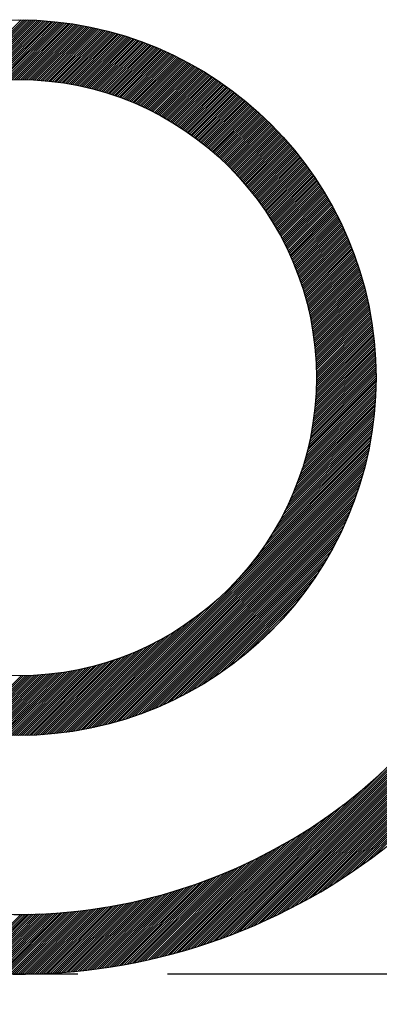
# Model space of a CAD drawing. Units: millimetres. Extents: x -734 to 4814, y -1923 to 3436.
# Drawn here: x 2220 to 2223, y 1919 to 1928 of the extents above; entities that cross this region are included whole.
import ezdxf

# ---------------------------------------------------------------- set-up
doc = ezdxf.new("R2010")
doc.units = ezdxf.units.MM
doc.header["$LTSCALE"] = 10
doc.header["$MEASUREMENT"] = 0
doc.linetypes.add('PHANTOM', pattern=[2.5, 1.25, -0.25, 0.25, -0.25, 0.25, -0.25])
doc.layers.get('0').update_dxf_attribs({"linetype": 'CONTINUOUS'})
doc.layers.get('DEFPOINTS').update_dxf_attribs({"linetype": 'CONTINUOUS'})
doc.layers.add('2', color=5, linetype='PHANTOM')
doc.layers.add('DIM', color=6, linetype='CONTINUOUS')
doc.dimstyles.new('AA', dxfattribs={"dimtxt": 6, "dimasz": 6, "dimexe": 4, "dimexo": 0.7, "dimgap": 3, "dimtad": 1, "dimtoh": 1, "dimdec": 3, "dimdsep": 46, "dimtxsty": 'Standard', "dimcen": 0.09, "dimclrd": 2, "dimclre": 2, "dimclrt": 6, "dimadec": 0, "dimazin": 0, "dimtfac": 1, "dimtdec": 3, "dimtmove": 0, "dimatfit": 3, "dimfxl": 0, "dimtolj": 1, "dimarcsym": 0})

# ---------------------------------------------------------------- blocks, each defined once
blk = doc.blocks.new('*X47')
at = {"color": 0}
for p, q in [((8.1739, 10.2775), (8.731, 10.8347)), ((8.1964, 10.2823), (8.7485, 10.8345)), ((8.2186, 10.2868), (8.7659, 10.8342)), ((8.2405, 10.2911), (8.7832, 10.8338)), ((8.2622, 10.2951), (8.8004, 10.8333)), ((8.2836, 10.2989), (8.8175, 10.8327)), ((8.3048, 10.3024), (8.8344, 10.832)), ((8.3258, 10.3057), (8.8514, 10.8313)), ((8.3466, 10.3088), (8.8682, 10.8304)), ((8.3672, 10.3117), (8.8849, 10.8294)), ((8.3876, 10.3144), (8.9015, 10.8284)), ((8.4078, 10.317), (8.9181, 10.8273)), ((8.4278, 10.3193), (8.9345, 10.8261)), ((8.4476, 10.3214), (8.9509, 10.8248)), ((8.4672, 10.3234), (8.9672, 10.8234)), ((8.4867, 10.3252), (8.9834, 10.8219)), ((8.506, 10.3268), (8.9996, 10.8204)), ((8.5251, 10.3282), (9.0156, 10.8187)), ((8.5441, 10.3295), (9.0316, 10.817)), ((8.5629, 10.3307), (9.0475, 10.8153)), ((8.5816, 10.3317), (9.0633, 10.8134)), ((8.6001, 10.3325), (9.0791, 10.8115)), ((8.6185, 10.3333), (9.0947, 10.8095)), ((8.6368, 10.3338), (9.1103, 10.8074)), ((8.6549, 10.3343), (9.1259, 10.8052)), ((8.6729, 10.3346), (9.1413, 10.803)), ((8.6907, 10.3347), (9.1567, 10.8007)), ((8.7084, 10.3348), (9.172, 10.7983)), ((8.726, 10.3347), (9.1872, 10.7959)), ((8.7435, 10.3345), (9.2024, 10.7934)), ((8.7609, 10.3342), (9.2175, 10.7908)), ((8.7781, 10.3337), (9.2325, 10.7882)), ((8.7952, 10.3332), (9.2475, 10.7855)), ((8.8122, 10.3325), (9.2624, 10.7827)), ((8.8291, 10.3317), (9.2773, 10.7799)), ((8.8459, 10.3309), (9.292, 10.777)), ((8.8626, 10.3299), (9.3067, 10.774)), ((8.8792, 10.3288), (9.3214, 10.7709)), ((8.8957, 10.3276), (9.336, 10.7679)), ((8.912, 10.3263), (9.3505, 10.7647)), ((8.9283, 10.3249), (9.3649, 10.7615)), ((8.9445, 10.3234), (9.3793, 10.7582)), ((8.9606, 10.3218), (9.3937, 10.7549)), ((8.9766, 10.3201), (9.408, 10.7515)), ((8.9925, 10.3183), (9.4222, 10.748)), ((9.0083, 10.3164), (9.4363, 10.7445)), ((9.024, 10.3145), (9.4504, 10.7409)), ((9.0396, 10.3124), (9.4645, 10.7373)), ((9.0551, 10.3103), (9.4785, 10.7336)), ((9.0706, 10.308), (9.4924, 10.7298)), ((9.086, 10.3057), (9.5063, 10.726)), ((9.1012, 10.3033), (9.5201, 10.7222)), ((9.1164, 10.3008), (9.5338, 10.7182)), ((9.1315, 10.2983), (9.5475, 10.7143)), ((9.1466, 10.2956), (9.5612, 10.7102)), ((9.1615, 10.2929), (9.5748, 10.7062)), ((9.1764, 10.2901), (9.5883, 10.702)), ((9.1912, 10.2872), (9.6018, 10.6978)), ((9.2059, 10.2843), (9.6153, 10.6936)), ((9.2206, 10.2812), (9.6287, 10.6893)), ((9.2351, 10.2781), (9.642, 10.685)), ((9.2496, 10.2749), (9.6553, 10.6806)), ((9.264, 10.2717), (9.6685, 10.6761)), ((9.2784, 10.2683), (9.6817, 10.6716)), ((9.2927, 10.2649), (9.6948, 10.6671)), ((9.3069, 10.2615), (9.7079, 10.6625)), ((9.321, 10.2579), (9.7209, 10.6578)), ((9.3351, 10.2543), (9.7339, 10.6531)), ((9.3491, 10.2506), (9.7468, 10.6484)), ((9.363, 10.2469), (9.7597, 10.6436)), ((9.3768, 10.243), (9.7725, 10.6387)), ((9.3906, 10.2392), (9.7853, 10.6338)), ((9.4044, 10.2352), (9.798, 10.6289)), ((9.418, 10.2312), (9.8107, 10.6239)), ((9.4316, 10.2271), (9.8234, 10.6189)), ((9.4451, 10.223), (9.836, 10.6138)), ((9.4586, 10.2187), (9.8485, 10.6086)), ((9.472, 10.2145), (9.861, 10.6035)), ((9.4854, 10.2101), (9.8734, 10.5982)), ((9.4986, 10.2057), (9.8858, 10.593)), ((9.5118, 10.2013), (9.8982, 10.5876)), ((9.525, 10.1968), (9.9105, 10.5823)), ((9.5381, 10.1922), (9.9228, 10.5769)), ((9.5511, 10.1875), (9.935, 10.5714)), ((9.5641, 10.1828), (9.9472, 10.5659)), ((9.577, 10.1781), (9.9593, 10.5604)), ((9.5899, 10.1732), (9.9714, 10.5548)), ((9.6027, 10.1684), (9.9834, 10.5491)), ((9.6154, 10.1634), (9.9954, 10.5434)), ((9.6281, 10.1584), (10.0074, 10.5377)), ((9.6407, 10.1534), (10.0193, 10.532)), ((9.6533, 10.1483), (10.0312, 10.5261)), ((9.6658, 10.1431), (10.043, 10.5203)), ((9.6783, 10.1379), (10.0548, 10.5144)), ((9.6907, 10.1326), (10.0665, 10.5085)), ((9.703, 10.1273), (10.0782, 10.5025)), ((9.7153, 10.1219), (10.0899, 10.4964)), ((9.7276, 10.1165), (10.1015, 10.4904)), ((9.7397, 10.111), (10.113, 10.4843)), ((9.7519, 10.1054), (10.1246, 10.4781)), ((9.7639, 10.0998), (10.136, 10.4719)), ((9.776, 10.0942), (10.1475, 10.4657)), ((9.7879, 10.0885), (10.1589, 10.4594)), ((9.7998, 10.0827), (10.1702, 10.4531)), ((9.8117, 10.0769), (10.1816, 10.4467)), ((9.8235, 10.071), (10.1928, 10.4403)), ((9.8353, 10.0651), (10.2041, 10.4339)), ((9.847, 10.0591), (10.2153, 10.4274)), ((9.8587, 10.0531), (10.2264, 10.4209)), ((9.8703, 10.047), (10.2375, 10.4143)), ((9.8818, 10.0409), (10.2486, 10.4077)), ((9.8933, 10.0347), (10.2596, 10.401)), ((9.9048, 10.0285), (10.2706, 10.3944)), ((9.9162, 10.0222), (10.2816, 10.3876)), ((9.9275, 10.0159), (10.2925, 10.3809)), ((9.9388, 10.0096), (10.3033, 10.3741)), ((9.9501, 10.0031), (10.3142, 10.3672)), ((9.9613, 9.9967), (10.325, 10.3603)), ((9.9725, 9.9901), (10.3357, 10.3534)), ((9.9836, 9.9836), (10.3464, 10.3464)), ((9.9946, 9.977), (10.3571, 10.3394)), ((10.0057, 9.9703), (10.3677, 10.3324)), ((10.0166, 9.9636), (10.3783, 10.3253)), ((10.0275, 9.9568), (10.3889, 10.3182)), ((10.0384, 9.95), (10.3994, 10.311)), ((10.0492, 9.9432), (10.4099, 10.3038)), ((10.06, 9.9363), (10.4203, 10.2966)), ((10.0707, 9.9293), (10.4307, 10.2893)), ((10.0814, 9.9223), (10.4411, 10.282)), ((10.092, 9.9153), (10.4514, 10.2746)), ((10.1026, 9.9082), (10.4617, 10.2672)), ((10.1132, 9.901), (10.4719, 10.2598)), ((10.1237, 9.8938), (10.4822, 10.2523)), ((10.1341, 9.8866), (10.4923, 10.2448)), ((10.1445, 9.8793), (10.5025, 10.2373)), ((10.1548, 9.872), (10.5126, 10.2297)), ((10.1652, 9.8646), (10.5226, 10.2221)), ((10.1754, 9.8572), (10.5326, 10.2144)), ((10.1856, 9.8498), (10.5426, 10.2067)), ((10.1958, 9.8422), (10.5526, 10.199)), ((10.2059, 9.8347), (10.5625, 10.1912)), ((10.216, 9.8271), (10.5723, 10.1834)), ((10.226, 9.8195), (10.5822, 10.1756)), ((10.236, 9.8118), (10.592, 10.1677)), ((10.246, 9.804), (10.6017, 10.1598)), ((10.2559, 9.7962), (10.6114, 10.1518)), ((10.2657, 9.7884), (10.6211, 10.1438)), ((10.2755, 9.7805), (10.6308, 10.1358)), ((10.2853, 9.7726), (10.6404, 10.1277)), ((10.295, 9.7647), (10.6499, 10.1196)), ((10.3047, 9.7567), (10.6595, 10.1115)), ((10.3143, 9.7486), (10.669, 10.1033)), ((10.3239, 9.7405), (10.6784, 10.0951)), ((10.3334, 9.7324), (10.6878, 10.0868)), ((10.3429, 9.7242), (10.6972, 10.0785)), ((10.3524, 9.716), (10.7066, 10.0702)), ((10.3618, 9.7077), (10.7159, 10.0618)), ((10.3711, 9.6994), (10.7252, 10.0534)), ((10.3804, 9.691), (10.7344, 10.045)), ((10.3897, 9.6826), (10.7436, 10.0365)), ((10.3989, 9.6742), (10.7527, 10.028)), ((10.4081, 9.6657), (10.7619, 10.0194)), ((10.4173, 9.6571), (10.771, 10.0108)), ((10.4264, 9.6485), (10.78, 10.0022)), ((10.4354, 9.6399), (10.789, 9.9935)), ((10.4444, 9.6312), (10.798, 9.9848)), ((10.4534, 9.6225), (10.8069, 9.9761)), ((10.4623, 9.6138), (10.8159, 9.9673)), ((10.4712, 9.605), (10.8247, 9.9585)), ((10.48, 9.5961), (10.8335, 9.9497)), ((10.4888, 9.5872), (10.8423, 9.9408)), ((10.4975, 9.5783), (10.8511, 9.9319)), ((10.5062, 9.5693), (10.8598, 9.9229)), ((10.5149, 9.5603), (10.8685, 9.9139)), ((10.5235, 9.5512), (10.8771, 9.9049)), ((10.532, 9.5421), (10.8858, 9.8958)), ((10.5406, 9.5329), (10.8943, 9.8867)), ((10.549, 9.5237), (10.9029, 9.8776)), ((10.5575, 9.5145), (10.9114, 9.8684)), ((10.5658, 9.5052), (10.9198, 9.8592)), ((10.5742, 9.4959), (10.9283, 9.8499)), ((10.5825, 9.4865), (10.9366, 9.8406)), ((10.5907, 9.477), (10.945, 9.8313)), ((10.5989, 9.4676), (10.9533, 9.8219)), ((10.6071, 9.4581), (10.9616, 9.8125)), ((10.6152, 9.4485), (10.9698, 9.8031)), ((10.6233, 9.4389), (10.978, 9.7936)), ((10.6313, 9.4293), (10.9862, 9.7841)), ((10.6393, 9.4196), (10.9943, 9.7746)), ((10.6473, 9.4098), (11.0024, 9.765)), ((10.6552, 9.4), (11.0105, 9.7553)), ((10.663, 9.3902), (11.0185, 9.7457)), ((10.6708, 9.3803), (11.0265, 9.736)), ((10.6786, 9.3704), (11.0344, 9.7263)), ((10.6863, 9.3605), (11.0423, 9.7165)), ((10.694, 9.3505), (11.0502, 9.7067)), ((10.7016, 9.3404), (11.058, 9.6968)), ((10.7092, 9.3303), (11.0658, 9.6869)), ((10.7167, 9.3202), (11.0735, 9.677)), ((10.7242, 9.31), (11.0813, 9.6671)), ((10.7316, 9.2997), (11.0889, 9.6571)), ((10.739, 9.2895), (11.0966, 9.647)), ((10.7464, 9.2791), (11.1042, 9.6369)), ((10.7537, 9.2687), (11.1118, 9.6268)), ((10.7609, 9.2583), (11.1193, 9.6167)), ((10.7681, 9.2479), (11.1268, 9.6065)), ((10.7753, 9.2373), (11.1342, 9.5963)), ((10.7824, 9.2268), (11.1416, 9.586)), ((10.7895, 9.2162), (11.149, 9.5757)), ((10.7965, 9.2055), (11.1563, 9.5654)), ((10.8035, 9.1948), (11.1636, 9.555)), ((10.8104, 9.1841), (11.1709, 9.5446)), ((10.8173, 9.1733), (11.1781, 9.5341)), ((10.8241, 9.1624), (11.1853, 9.5236)), ((10.8309, 9.1515), (11.1924, 9.5131)), ((10.8377, 9.1406), (11.1995, 9.5025)), ((10.8444, 9.1296), (11.2066, 9.4919)), ((10.851, 9.1186), (11.2136, 9.4812)), ((10.8576, 9.1075), (11.2206, 9.4705)), ((10.8641, 9.0964), (11.2276, 9.4598)), ((10.8706, 9.0852), (11.2345, 9.449)), ((10.8771, 9.074), (11.2413, 9.4382)), ((10.8835, 9.0627), (11.2482, 9.4274)), ((10.8898, 9.0514), (11.255, 9.4165)), ((10.8961, 9.04), (11.2617, 9.4056)), ((10.9024, 9.0285), (11.2684, 9.3946)), ((10.9086, 9.0171), (11.2751, 9.3836)), ((10.9147, 9.0055), (11.2817, 9.3725)), ((10.9208, 8.994), (11.2883, 9.3614)), ((10.9269, 8.9823), (11.2949, 9.3503)), ((10.9329, 8.9707), (11.3014, 9.3391)), ((10.9388, 8.9589), (11.3078, 9.3279)), ((10.9447, 8.9471), (11.3143, 9.3167)), ((10.9506, 8.9353), (11.3206, 9.3054)), ((10.9563, 8.9234), (11.327, 9.294)), ((10.9621, 8.9115), (11.3333, 9.2827)), ((10.9678, 8.8995), (11.3395, 9.2713)), ((10.9734, 8.8874), (11.3458, 9.2598)), ((10.979, 8.8753), (11.3519, 9.2483)), ((10.9845, 8.8632), (11.3581, 9.2368)), ((10.99, 8.851), (11.3642, 9.2252)), ((10.9954, 8.8387), (11.3702, 9.2135)), ((11.0007, 8.8264), (11.3762, 9.2019)), ((11.006, 8.814), (11.3822, 9.1902)), ((11.0113, 8.8016), (11.3881, 9.1784)), ((11.0165, 8.7891), (11.394, 9.1666)), ((11.0216, 8.7766), (11.3998, 9.1548)), ((11.0267, 8.764), (11.4056, 9.1429)), ((11.0317, 8.7513), (11.4114, 9.1309)), ((11.0367, 8.7386), (11.4171, 9.119)), ((11.0416, 8.7258), (11.4227, 9.1069)), ((11.0465, 8.713), (11.4283, 9.0949)), ((11.0513, 8.7001), (11.4339, 9.0828)), ((11.056, 8.6872), (11.4394, 9.0706)), ((11.0607, 8.6742), (11.4449, 9.0584)), ((11.0653, 8.6611), (11.4503, 9.0462)), ((11.0698, 8.648), (11.4557, 9.0339)), ((11.0743, 8.6348), (11.4611, 9.0216)), ((11.0788, 8.6216), (11.4664, 9.0092)), ((11.0831, 8.6083), (11.4716, 8.9968)), ((11.0875, 8.5949), (11.4768, 8.9843)), ((11.0917, 8.5815), (11.482, 8.9718)), ((11.0959, 8.568), (11.4871, 8.9592)), ((11.1, 8.5544), (11.4922, 8.9466)), ((11.104, 8.5408), (11.4972, 8.9339)), ((11.108, 8.5271), (11.5022, 8.9212)), ((11.112, 8.5133), (11.5071, 8.9085)), ((11.1158, 8.4995), (11.512, 8.8957)), ((11.1196, 8.4856), (11.5168, 8.8828)), ((11.1233, 8.4717), (11.5216, 8.8699)), ((11.127, 8.4576), (11.5263, 8.857)), ((11.1306, 8.4436), (11.531, 8.844)), ((11.1341, 8.4294), (11.5356, 8.8309)), ((11.1375, 8.4152), (11.5402, 8.8178)), ((11.1409, 8.4008), (11.5447, 8.8047)), ((11.1442, 8.3865), (11.5492, 8.7915)), ((11.1474, 8.372), (11.5536, 8.7782)), ((11.1506, 8.3575), (11.558, 8.7649)), ((11.1536, 8.3429), (11.5623, 8.7516)), ((11.1566, 8.3282), (11.5666, 8.7381)), ((11.1596, 8.3135), (11.5708, 8.7247)), ((11.1624, 8.2986), (11.5749, 8.7112)), ((11.1652, 8.2837), (11.5791, 8.6976)), ((11.1679, 8.2687), (11.5831, 8.684)), ((11.1705, 8.2537), (11.5871, 8.6703)), ((11.173, 8.2385), (11.5911, 8.6566)), ((11.1754, 8.2233), (11.595, 8.6428)), ((11.1778, 8.208), (11.5988, 8.6289)), ((11.1801, 8.1926), (11.6026, 8.615)), ((11.1823, 8.1771), (11.6063, 8.6011)), ((11.1844, 8.1615), (11.61, 8.5871)), ((11.1864, 8.1458), (11.6136, 8.573)), ((11.1883, 8.1301), (11.6171, 8.5589)), ((11.1901, 8.1142), (11.6206, 8.5447)), ((11.1919, 8.0983), (11.624, 8.5304)), ((11.1935, 8.0823), (11.6274, 8.5161)), ((11.1951, 8.0661), (11.6307, 8.5018)), ((11.1965, 8.0499), (11.634, 8.4874)), ((11.1979, 8.0336), (11.6372, 8.4729)), ((11.1991, 8.0172), (11.6403, 8.4583)), ((11.2003, 8.0006), (11.6434, 8.4437)), ((11.2014, 7.984), (11.6464, 8.429)), ((11.2023, 7.9673), (11.6493, 8.4143)), ((11.2031, 7.9504), (11.6522, 8.3995)), ((11.2039, 7.9335), (11.655, 8.3846)), ((11.2045, 7.9164), (11.6577, 8.3697)), ((11.205, 7.8993), (11.6604, 8.3547)), ((11.2054, 7.882), (11.663, 8.3396)), ((11.2055, 7.7937), (11.6751, 8.2633)), ((11.2056, 7.8646), (11.6656, 8.3245)), ((11.2057, 7.8116), (11.6728, 8.2787)), ((11.2058, 7.847), (11.668, 8.3093)), ((11.2058, 7.8294), (11.6705, 8.294)), ((11.2023, 7.7021), (11.6853, 8.1851)), ((11.2032, 7.7207), (11.6834, 8.2009)), ((11.204, 7.7392), (11.6814, 8.2166)), ((11.2046, 7.7575), (11.6794, 8.2322)), ((11.2051, 7.7756), (11.6772, 8.2478)), ((11.1954, 7.6068), (11.6936, 8.105)), ((11.1971, 7.6262), (11.6921, 8.1212)), ((11.1986, 7.6454), (11.6905, 8.1373)), ((11.2, 7.6645), (11.6889, 8.1533)), ((11.2012, 7.6834), (11.6871, 8.1692)), ((11.1843, 7.5073), (11.6999, 8.0229)), ((11.1869, 7.5276), (11.6988, 8.0395)), ((11.1893, 7.5477), (11.6976, 8.056)), ((11.1915, 7.5676), (11.6964, 8.0725)), ((11.1935, 7.5873), (11.695, 8.0888)), ((11.1682, 7.4029), (11.704, 7.9387)), ((11.1719, 7.4242), (11.7034, 7.9557)), ((11.1753, 7.4453), (11.7026, 7.9727)), ((11.1785, 7.4662), (11.7018, 7.9895)), ((11.1815, 7.4868), (11.7009, 8.0063)), ((11.1463, 7.2926), (11.7058, 7.852)), ((11.1512, 7.3152), (11.7056, 7.8696)), ((11.1558, 7.3375), (11.7054, 7.887)), ((11.1602, 7.3595), (11.705, 7.9043)), ((11.1643, 7.3813), (11.7046, 7.9215)), ((11.1172, 7.1751), (11.7049, 7.7628)), ((11.1237, 7.1992), (11.7053, 7.7809)), ((11.1298, 7.223), (11.7056, 7.7988)), ((11.1356, 7.2465), (11.7058, 7.8167)), ((11.1411, 7.2697), (11.7058, 7.8344)), ((11.0874, 7.0746), (11.7023, 7.6895)), ((11.0955, 7.1003), (11.7031, 7.708)), ((11.1031, 7.1257), (11.7038, 7.7264)), ((11.1104, 7.1506), (11.7045, 7.7447)), ((11.0396, 6.9383), (11.6962, 7.595)), ((11.0503, 6.9667), (11.6977, 7.6141)), ((11.0604, 6.9945), (11.699, 7.6332)), ((11.0699, 7.0217), (11.7002, 7.6521)), ((11.0789, 7.0484), (11.7013, 7.6708)), ((10.9895, 6.8176), (11.6889, 7.517)), ((11.0032, 6.849), (11.691, 7.5367)), ((11.0161, 6.8795), (11.6929, 7.5563)), ((11.0282, 6.9093), (11.6946, 7.5757)), ((10.9236, 6.681), (11.6793, 7.4366)), ((10.942, 6.7171), (11.6819, 7.457)), ((10.959, 6.7518), (11.6844, 7.4771)), ((10.9748, 6.7852), (11.6867, 7.4971)), ((10.8302, 6.5169), (11.667, 7.3536)), ((10.8574, 6.5617), (11.6703, 7.3746)), ((10.8817, 6.6037), (11.6735, 7.3955)), ((10.9036, 6.6433), (11.6765, 7.4161)), ((10.6614, 6.2774), (11.6517, 7.2677)), ((10.7192, 6.3528), (11.6558, 7.2894)), ((10.7631, 6.4144), (11.6597, 7.311)), ((10.7993, 6.4682), (11.6634, 7.3324)), ((9.3172, 4.8977), (11.6429, 7.2234)), ((9.3396, 4.9025), (11.6381, 7.201)), ((10.5634, 6.1617), (11.6474, 7.2457)), ((9.3623, 4.9075), (11.6331, 7.1783)), ((9.3852, 4.9127), (11.6279, 7.1554)), ((9.4083, 4.9182), (11.6224, 7.1323)), ((9.4317, 4.9239), (11.6167, 7.1088)), ((9.4554, 4.9299), (11.6106, 7.0852)), ((9.4794, 4.9362), (11.6044, 7.0612)), ((9.5037, 4.9428), (11.5978, 7.0369)), ((9.5282, 4.9497), (11.5909, 7.0124)), ((9.5531, 4.9569), (11.5837, 6.9875)), ((9.5783, 4.9645), (11.5761, 6.9622)), ((9.6039, 4.9724), (11.5682, 6.9367)), ((9.6299, 4.9806), (11.5599, 6.9107)), ((9.6562, 4.9893), (11.5513, 6.8844)), ((9.683, 4.9984), (11.5422, 6.8576)), ((9.7102, 5.0079), (11.5327, 6.8304)), ((9.7378, 5.0179), (11.5227, 6.8028)), ((9.766, 5.0283), (11.5122, 6.7746)), ((9.7946, 5.0394), (11.5012, 6.7459)), ((9.8239, 5.0509), (11.4897, 6.7167)), ((9.8537, 5.0631), (11.4775, 6.6868)), ((9.8843, 5.0759), (11.4647, 6.6563)), ((9.9155, 5.0895), (11.4511, 6.6251)), ((9.9475, 5.1038), (11.4368, 6.5931)), ((9.9803, 5.119), (11.4216, 6.5602)), ((10.0141, 5.1351), (11.4055, 6.5265)), ((10.049, 5.1523), (11.3883, 6.4916)), ((10.085, 5.1706), (11.37, 6.4556)), ((10.1223, 5.1903), (11.3503, 6.4182)), ((10.1612, 5.2115), (11.3291, 6.3794)), ((10.2019, 5.2344), (11.3062, 6.3387)), ((10.2446, 5.2595), (11.2811, 6.296)), ((10.2899, 5.2871), (11.2535, 6.2507)), ((10.3383, 5.3179), (11.2227, 6.2023)), ((10.3665, 3.1186), (13.422, 6.1741)), ((10.3909, 5.3527), (11.1879, 6.1497)), ((10.3939, 3.1284), (13.4122, 6.1467)), ((10.4216, 3.1384), (13.4022, 6.119)), ((10.4491, 5.3933), (11.1473, 6.0915)), ((10.4496, 3.1487), (13.3919, 6.091)), ((10.4779, 3.1594), (13.3812, 6.0627)), ((10.5065, 3.1703), (13.3703, 6.0341)), ((9.2949, 4.8932), (10.3789, 5.9771)), ((10.5158, 5.4423), (11.0983, 6.0248)), ((10.5355, 3.1816), (13.359, 6.0051)), ((10.5648, 3.1932), (13.3474, 5.9758)), ((10.5945, 3.2052), (13.3354, 5.9461)), ((9.2729, 4.8889), (10.2632, 5.8792)), ((10.5977, 5.5065), (11.0341, 5.9429)), ((10.6245, 3.2176), (13.323, 5.9161)), ((10.655, 3.2304), (13.3102, 5.8856)), ((9.2512, 4.8848), (10.1877, 5.8214)), ((10.6858, 3.2435), (13.297, 5.8547)), ((10.7172, 3.2572), (13.2834, 5.8234)), ((10.7236, 5.6148), (10.9258, 5.817)), ((10.7489, 3.2713), (13.2693, 5.7917)), ((9.187, 4.8736), (10.0237, 5.7104)), ((9.2082, 4.8771), (10.0724, 5.7413)), ((9.2296, 4.8809), (10.1262, 5.7775)), ((10.7812, 3.2858), (13.2547, 5.7594)), ((10.8139, 3.3009), (13.2397, 5.7266)), ((9.104, 4.8613), (9.8596, 5.6169)), ((9.1245, 4.8641), (9.8973, 5.637)), ((9.1451, 4.8671), (9.9369, 5.6589)), ((9.166, 4.8703), (9.9789, 5.6832)), ((10.8473, 3.3166), (13.224, 5.6933)), ((10.8812, 3.3328), (13.2078, 5.6594)), ((10.9157, 3.3497), (13.1909, 5.6249)), ((9.0039, 4.8496), (9.6916, 5.5373)), ((9.0236, 4.8517), (9.723, 5.5511)), ((9.0435, 4.8538), (9.7554, 5.5658)), ((9.0635, 4.8562), (9.7888, 5.5816)), ((9.0836, 4.8587), (9.8235, 5.5986)), ((10.9509, 3.3672), (13.1734, 5.5897)), ((10.9868, 3.3854), (13.1552, 5.5538)), ((8.8511, 4.8383), (9.466, 5.4532)), ((8.8698, 4.8393), (9.4922, 5.4617)), ((8.8885, 4.8404), (9.5189, 5.4707)), ((8.9074, 4.8416), (9.5461, 5.4802)), ((8.9264, 4.8429), (9.5739, 5.4903)), ((8.9456, 4.8444), (9.6023, 5.501)), ((8.9649, 4.846), (9.6313, 5.5124)), ((8.9843, 4.8477), (9.6611, 5.5245)), ((11.0234, 3.4044), (13.1362, 5.5171)), ((11.0609, 3.4242), (13.1164, 5.4797)), ((8.5849, 4.8372), (9.1164, 5.3687)), ((8.6019, 4.8366), (9.1377, 5.3724)), ((8.6191, 4.836), (9.1593, 5.3763)), ((8.6363, 4.8356), (9.1811, 5.3804)), ((8.6536, 4.8352), (9.2031, 5.3847)), ((8.671, 4.835), (9.2254, 5.3894)), ((8.6886, 4.8348), (9.248, 5.3943)), ((8.7062, 4.8348), (9.2709, 5.3995)), ((8.7239, 4.8348), (9.2941, 5.405)), ((8.7418, 4.835), (9.3175, 5.4108)), ((8.7597, 4.8353), (9.3414, 5.4169)), ((8.7778, 4.8356), (9.3655, 5.4234)), ((8.7959, 4.8361), (9.39, 5.4302)), ((8.8142, 4.8367), (9.4149, 5.4375)), ((8.8326, 4.8375), (9.4403, 5.4451)), ((11.0993, 3.4449), (13.0957, 5.4413)), ((11.1387, 3.4666), (13.074, 5.4019)), ((8.2619, 4.8678), (8.729, 5.3349)), ((8.2773, 4.8655), (8.7469, 5.3351)), ((8.2928, 4.8633), (8.765, 5.3355)), ((8.3084, 4.8612), (8.7831, 5.336)), ((8.324, 4.8592), (8.8014, 5.3366)), ((8.3397, 4.8572), (8.8199, 5.3374)), ((8.3555, 4.8553), (8.8385, 5.3383)), ((8.3713, 4.8535), (8.8572, 5.3394)), ((8.3873, 4.8517), (8.8761, 5.3406)), ((8.4033, 4.8501), (8.8952, 5.342)), ((8.4194, 4.8485), (8.9144, 5.3435)), ((8.4355, 4.847), (8.9338, 5.3452)), ((8.4518, 4.8456), (8.9533, 5.3471)), ((8.4681, 4.8442), (8.973, 5.3491)), ((8.4846, 4.843), (8.9929, 5.3513)), ((8.5011, 4.8418), (9.013, 5.3537)), ((8.5176, 4.8407), (9.0333, 5.3563)), ((8.5343, 4.8397), (9.0537, 5.3591)), ((8.5511, 4.8388), (9.0744, 5.3621)), ((8.5679, 4.838), (9.0953, 5.3653)), ((11.1792, 3.4894), (13.0512, 5.3614)), ((11.2208, 3.5134), (13.0272, 5.3198)), ((11.2638, 3.5387), (13.0019, 5.2768)), ((11.3083, 3.5655), (12.9751, 5.2323)), ((11.3544, 3.5939), (12.9467, 5.1862)), ((11.4025, 3.6244), (12.9162, 5.1381)), ((11.4529, 3.657), (12.8836, 5.0877)), ((11.5059, 3.6924), (12.8482, 5.0347)), ((11.5622, 3.731), (12.8096, 4.9784)), ((11.6226, 3.7737), (12.7669, 4.918)), ((11.6882, 3.8216), (12.719, 4.8524)), ((10.3393, 3.1091), (11.7616, 4.5314)), ((10.3124, 3.0999), (11.6092, 4.3967)), ((10.2858, 3.091), (11.5107, 4.3159)), ((10.2594, 3.0823), (11.4308, 4.2537)), ((10.2074, 3.0656), (11.2986, 4.1568)), ((10.2333, 3.0738), (11.3612, 4.2018)), ((10.1309, 3.0422), (11.1364, 4.0477)), ((10.1562, 3.0498), (11.1871, 4.0807)), ((10.1817, 3.0576), (11.2409, 4.1168)), ((10.081, 3.0276), (11.0423, 3.9889)), ((10.1059, 3.0348), (11.0883, 4.0172)), ((9.9835, 3.0008), (10.8745, 3.8919)), ((10.0076, 3.0072), (10.9144, 3.9141)), ((10.0319, 3.0138), (10.9556, 3.9375)), ((10.0563, 3.0206), (10.9981, 3.9624)), ((9.8887, 2.9767), (10.7254, 3.8134)), ((9.9121, 2.9825), (10.7613, 3.8317)), ((9.9357, 2.9884), (10.7981, 3.8508)), ((9.9595, 2.9945), (10.8358, 3.8708)), ((9.7512, 2.9453), (10.5246, 3.7187)), ((9.7737, 2.9502), (10.5566, 3.733)), ((9.7964, 2.9552), (10.5891, 3.7478)), ((9.8193, 2.9603), (10.6222, 3.7632)), ((9.8423, 2.9656), (10.6559, 3.7793)), ((9.8654, 2.9711), (10.6903, 3.796)), ((9.6187, 2.9188), (10.343, 3.6432)), ((9.6404, 2.9229), (10.3722, 3.6547)), ((9.6623, 2.9271), (10.4018, 3.6666)), ((9.6843, 2.9315), (10.4318, 3.679)), ((9.7065, 2.9359), (10.4623, 3.6917)), ((9.7288, 2.9405), (10.4932, 3.705)), ((9.4279, 2.8872), (10.0955, 3.5547)), ((9.4487, 2.8903), (10.1218, 3.5634)), ((9.4696, 2.8935), (10.1484, 3.5723)), ((9.4905, 2.8967), (10.1752, 3.5815)), ((9.5116, 2.9001), (10.2024, 3.5909)), ((9.5328, 2.9036), (10.2298, 3.6007)), ((9.5541, 2.9073), (10.2576, 3.6108)), ((9.5755, 2.911), (10.2857, 3.6213)), ((9.597, 2.9148), (10.3142, 3.632)), ((9.1866, 2.8579), (9.7979, 3.4693)), ((9.2062, 2.8599), (9.8216, 3.4753)), ((9.2259, 2.8619), (9.8454, 3.4815)), ((9.2457, 2.864), (9.8695, 3.4878)), ((9.2655, 2.8662), (9.8937, 3.4944)), ((9.2855, 2.8685), (9.9182, 3.5012)), ((9.3056, 2.8709), (9.9428, 3.5081)), ((9.3257, 2.8734), (9.9677, 3.5153)), ((9.346, 2.8759), (9.9928, 3.5227)), ((9.3663, 2.8786), (10.0181, 3.5304)), ((9.3868, 2.8814), (10.0436, 3.5382)), ((9.4073, 2.8842), (10.0694, 3.5464)), ((8.829, 2.8363), (9.378, 3.3853)), ((8.8472, 2.8368), (9.3989, 3.3885)), ((8.8654, 2.8373), (9.4199, 3.3918)), ((8.8837, 2.8379), (9.441, 3.3952)), ((8.9021, 2.8386), (9.4623, 3.3988)), ((8.9205, 2.8394), (9.4836, 3.4025)), ((8.939, 2.8402), (9.5051, 3.4063)), ((8.9576, 2.8411), (9.5268, 3.4103)), ((8.9763, 2.8421), (9.5486, 3.4144)), ((8.995, 2.8432), (9.5705, 3.4186)), ((9.0138, 2.8443), (9.5925, 3.423)), ((9.0327, 2.8455), (9.6147, 3.4275)), ((9.0516, 2.8468), (9.6371, 3.4322)), ((9.0707, 2.8481), (9.6596, 3.437)), ((9.0898, 2.8495), (9.6822, 3.442)), ((9.109, 2.8511), (9.705, 3.4471)), ((9.1282, 2.8527), (9.728, 3.4524)), ((9.1476, 2.8543), (9.7511, 3.4579)), ((9.167, 2.8561), (9.7744, 3.4635)), ((8.2475, 2.8558), (8.7265, 3.3348)), ((8.2637, 2.8544), (8.7443, 3.3349)), ((8.28, 2.8529), (8.7622, 3.3351)), ((8.2963, 2.8516), (8.7801, 3.3354)), ((8.3127, 2.8503), (8.7981, 3.3357)), ((8.3291, 2.849), (8.8162, 3.3361)), ((8.3455, 2.8478), (8.8344, 3.3366)), ((8.362, 2.8466), (8.8526, 3.3372)), ((8.3786, 2.8455), (8.8709, 3.3378)), ((8.3952, 2.8444), (8.8893, 3.3385)), ((8.4119, 2.8434), (8.9078, 3.3393)), ((8.4286, 2.8425), (8.9263, 3.3402)), ((8.4454, 2.8416), (8.945, 3.3411)), ((8.4622, 2.8407), (8.9637, 3.3422)), ((8.4791, 2.8399), (8.9825, 3.3433)), ((8.496, 2.8392), (9.0014, 3.3445)), ((8.513, 2.8385), (9.0203, 3.3458)), ((8.5301, 2.8379), (9.0394, 3.3472)), ((8.5472, 2.8373), (9.0585, 3.3486)), ((8.5643, 2.8368), (9.0777, 3.3502)), ((8.5816, 2.8363), (9.0971, 3.3518)), ((8.5988, 2.8359), (9.1165, 3.3536)), ((8.6162, 2.8356), (9.136, 3.3554)), ((8.6336, 2.8353), (9.1556, 3.3573)), ((8.651, 2.8351), (9.1753, 3.3593)), ((8.6686, 2.8349), (9.1951, 3.3615)), ((8.6861, 2.8348), (9.215, 3.3637)), ((8.7038, 2.8348), (9.235, 3.366)), ((8.7215, 2.8348), (9.2551, 3.3684)), ((8.7392, 2.8349), (9.2753, 3.371)), ((8.7571, 2.835), (9.2956, 3.3736)), ((8.775, 2.8353), (9.316, 3.3764)), ((8.7929, 2.8355), (9.3366, 3.3792)), ((8.8109, 2.8359), (9.3572, 3.3822))]:
    blk.add_line(p, q, dxfattribs=at)
blk = doc.blocks.new('550703-23')
for radius in [3, 2.5]:
    blk.add_circle((4950.601, 2312.3011), radius)
for radius, start, end in [(5, 210, 150), (4.5, 213.74899, 146.25101)]:
    blk.add_arc((4950.601, 2312.3011), radius, start, end)
at = {"layer": '2', "ltscale": 0.3}
blk.add_line((4955.601, 2307.3011), (4945.601, 2307.3011), dxfattribs=at)
blk.add_blockref('*X47', (4941.8951, 2304.4663))
blk = doc.blocks.new('*D111')
at = {"layer": 'DEFPOINTS', "color": 0}
for p in [(2633.6658, 1739.6111), (2409.5881, 1710.4877), (2350.6687, 1677.0628), (2369.7537, 1677.0628), (2432.9734, 1677.0628)]:
    blk.add_point(p, dxfattribs=at)
at = {"layer": 'DIM', "color": 2, "lineweight": -2}
for p, q in [((2410.1243, 1710.9377), (2580.5867, 1853.9727)), ((2433.6734, 1677.0628), (2644.9767, 1677.0628))]:
    blk.add_line(p, q, dxfattribs=at)
blk.add_arc((2369.7537, 1677.0628), 271.2229, 5.600348, 34.399652, dxfattribs=at)
at = {"layer": 'DIM', "color": 2}
for points in [[(2590.0263, 1827.6231), (2597.0624, 1832.9637), (2577.5226, 1851.4015)], [(2644.0935, 1703.7469), (2635.2707, 1703.3154), (2640.9767, 1677.0628)]]:
    blk.add_solid(points, dxfattribs=at)

msp = doc.modelspace()

# ---------------------------------------------------------------- block references
msp.add_blockref('550703-23', (-2730.72753262, -387.56834661))

# ---------------------------------------------------------------- dimensions: what is measured, and where the dimension line sits
at = {"layer": 'DIM'}
dim = msp.add_angular_dim_2l(base=(2633.66581025, 1739.61109063), line1=((2369.75374422, 1677.06278196), (2409.58805526, 1710.48773766)), line2=((2432.97339072, 1677.06278196), (2350.66867453, 1677.06278196)), text=' ', dimstyle='AA', override={"dimtxt": 20, "dimasz": 26.5, "dimgap": 9, "dimdec": 1, "dimtp": 0.02, "dimtm": 0.02, "dimtfac": 0.65, "dimtdec": 1}, dxfattribs=at)
dim.commit()
dim.dimension.update_dxf_attribs({"geometry": '*D111', "text_midpoint": (-733.932947, 3069.81836206)})

# ---------------------------------------------------------------- leaders
msp.add_leader([(2183.75374422, 1743.48527166), (2379.64300661, 1998.47612276)], dimstyle='AA', override={"dimtxt": 20, "dimasz": 26.5, "dimgap": 9, "dimdec": 1, "dimtp": 0.02, "dimtm": 0.02, "dimtfac": 0.65, "dimtdec": 1}, dxfattribs=at)

doc.saveas('drawing.dxf')
